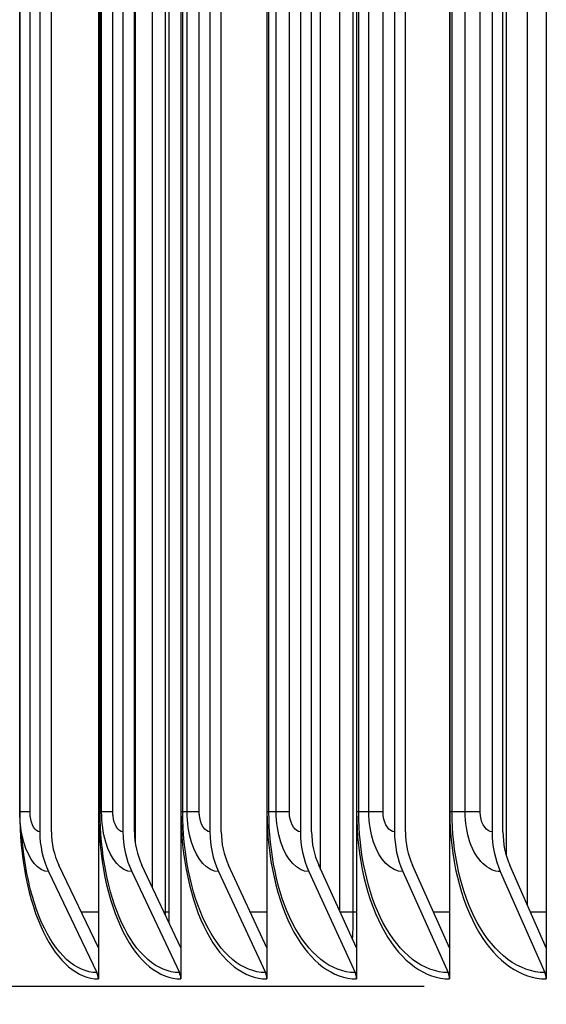
# Model space of a CAD drawing. Units: inches. Extents: x -75 to 34, y -12 to 51.
# Drawn here: x 3 to 4, y 4 to 6 of the extents above; entities that cross this region are included whole.
import ezdxf

# ---------------------------------------------------------------- set-up
doc = ezdxf.new("R2010")
doc.units = ezdxf.units.IN
doc.header["$MEASUREMENT"] = 0
for name, color, linetype in [('DIMENSIONS', 5, 'Continuous'), ('Visible (ANSI)', 7, 'Continuous'), ('Visible Narrow (ANSI)', 7, 'Continuous')]:
    doc.layers.add(name, color=color, linetype=linetype)
doc.styles.add('Arial', font='arial.ttf')
doc.dimstyles.new('Dimensions', dxfattribs={"dimtxt": 0.15625, "dimasz": 0.125, "dimexe": 0.0625, "dimexo": 0.125, "dimgap": 0.09, "dimtad": 0, "dimtih": 1, "dimtoh": 1, "dimzin": 0, "dimdsep": 46, "dimlunit": 5, "dimtxsty": 'Arial', "dimcen": 0, "dimadec": 0, "dimazin": 0, "dimtfac": 1, "dimtofl": 0, "dimtmove": 0, "dimatfit": 3, "dimfxl": 1, "dimfrac": 2, "dimtolj": 1, "dimtzin": 0, "dimarcsym": 0})

# ---------------------------------------------------------------- blocks, each defined once
blk = doc.blocks.new('*D55')
at = {"layer": 'Defpoints', "color": 0, "transparency": 16777216}
for p in [(-1.5828, 10.7584), (3.6473, 10.7584), (3.6578, 3.9181)]:
    blk.add_point(p, dxfattribs=at)
at = {"layer": 'DIMENSIONS', "color": 0, "lineweight": -2, "transparency": 16777216}
for p, q in [((3.2723, 10.7584), (-1.7703, 10.7584)), ((-1.5828, 10.3834), (-1.5828, 8.4633)), ((-1.5828, 4.2931), (-1.5828, 6.1228)), ((3.2828, 3.9181), (-1.7703, 3.9181))]:
    blk.add_line(p, q, dxfattribs=at)
at = {"layer": 'DIMENSIONS', "color": 0, "transparency": 16777216}
for points in [[(-1.6453, 10.3834), (-1.5203, 10.3834), (-1.5828, 10.7584)], [(-1.6453, 4.2931), (-1.5203, 4.2931), (-1.5828, 3.9181)]]:
    blk.add_solid(points, dxfattribs=at)
at = {"layer": 'DIMENSIONS', "color": 0, "transparency": 16777216, "insert": (-1.5828, 7.2931), "char_height": 0.46875, "attachment_point": 5, "style": 'Arial'}
blk.add_mtext('\\A1;{\\H1.85507x;\\C1;*} Inner Louvers\\P6 7/8"', dxfattribs=at)
blk = doc.blocks.new('*D56')
at = {"layer": 'Defpoints', "color": 0, "transparency": 16777216}
for p in [(-5.5913, 11.2209), (0.477, 11.2209), (3.6082, 2.1681)]:
    blk.add_point(p, dxfattribs=at)
at = {"layer": 'DIMENSIONS', "color": 0, "lineweight": -2, "transparency": 16777216}
for p, q in [((0.102, 11.2209), (-5.7788, 11.2209)), ((-5.5913, 10.8459), (-5.5913, 7.5944)), ((-5.5913, 2.5431), (-5.5913, 5.7945)), ((3.2332, 2.1681), (-5.7788, 2.1681))]:
    blk.add_line(p, q, dxfattribs=at)
at = {"layer": 'DIMENSIONS', "color": 0, "transparency": 16777216}
for points in [[(-5.6538, 10.8459), (-5.5288, 10.8459), (-5.5913, 11.2209)], [(-5.6538, 2.5431), (-5.5288, 2.5431), (-5.5913, 2.1681)]]:
    blk.add_solid(points, dxfattribs=at)
at = {"layer": 'DIMENSIONS', "color": 0, "transparency": 16777216, "insert": (-5.5913, 6.6945), "char_height": 0.46875, "attachment_point": 5, "style": 'Arial'}
blk.add_mtext('\\A1;Head Height\\P9"', dxfattribs=at)

msp = doc.modelspace()

# ---------------------------------------------------------------- linework, layer by layer
at = {"layer": 'Visible (ANSI)'}
for p, q in [((2.67282, 9.37335), (2.67282, 3.99051)), ((2.82715, 9.37335), (2.82715, 3.99051)), ((2.9883, 9.37335), (2.9883, 3.99051)), ((3.15616, 9.37335), (3.15616, 3.99051)), ((3.33063, 9.37335), (3.33063, 3.99051)), ((3.51159, 9.37335), (3.51159, 3.99051)), ((2.56304, 9.15649), (2.56304, 4.20737)), ((2.58496, 4.20737), (2.58496, 9.15649)), ((2.71892, 9.15649), (2.71892, 4.20737)), ((2.74053, 4.20737), (2.74053, 9.15649)), ((2.88168, 9.15649), (2.88168, 4.20737)), ((2.90297, 4.20737), (2.90297, 9.15649)), ((3.05123, 9.15649), (3.05123, 4.20737)), ((3.07218, 4.20737), (3.07218, 9.15649)), ((3.22744, 9.15649), (3.22744, 4.20737)), ((3.24804, 4.20737), (3.24804, 9.15649)), ((3.41021, 9.15649), (3.41021, 4.20737)), ((3.43045, 4.20737), (3.43045, 9.15649)), ((2.74184, 9.13193), (2.74184, 4.18755)), ((2.77438, 4.1024), (2.77438, 9.13193)), ((3.08909, 4.13719), (3.08909, 9.13193)), ((3.43696, 4.16234), (3.43696, 9.13193)), ((2.52579, 4.24493), (2.52579, 9.11893)), ((2.79882, 4.05693), (2.79882, 9.05693)), ((3.15024, 4.05693), (3.15024, 9.05693)), ((2.57965, 4.13306), (2.67014, 3.9439)), ((2.67282, 3.99051), (2.5989, 4.14503)), ((2.7353, 4.13306), (2.82451, 3.9439)), ((2.82715, 3.99051), (2.75428, 4.14503)), ((2.89782, 4.13306), (2.9857, 3.9439)), ((2.9883, 3.99051), (2.91651, 4.14503)), ((3.06711, 4.13306), (3.1536, 3.9439)), ((3.15616, 3.99051), (3.08551, 4.14503)), ((3.24306, 4.13306), (3.32811, 3.9439)), ((3.33063, 3.99051), (3.26115, 4.14503)), ((3.42556, 4.13306), (3.50912, 3.9439)), ((3.51159, 3.99051), (3.44333, 4.14503)), ((2.67282, 3.99051), (2.67282, 3.93193)), ((2.82715, 3.99051), (2.82715, 3.93193)), ((2.9883, 3.99051), (2.9883, 3.93193)), ((3.15616, 3.99051), (3.15616, 3.93193)), ((3.33063, 3.99051), (3.33063, 3.93193)), ((3.51159, 3.99051), (3.51159, 3.93193))]:
    msp.add_line(p, q, dxfattribs=at)
for centre, major_axis, ratio, start_param, end_param in [((2.69909, 4.20737), (0, -0.15516), 0.8768317, 4.712389, 5.2118112), ((2.69909, 4.20737), (0, 0.13016), 0.8768317, 1.5707963, 2.0702186), ((2.85306, 4.20737), (0, -0.15516), 0.8644847, 4.712389, 5.2118112), ((2.85306, 4.20737), (0, 0.13016), 0.8644847, 1.5707963, 2.0702186), ((3.01382, 4.20737), (0, -0.15516), 0.8515927, 4.712389, 5.2118112), ((3.01382, 4.20737), (0, 0.13016), 0.8515927, 1.5707963, 2.0702186), ((3.18128, 4.20737), (0, -0.15516), 0.8381639, 4.712389, 5.2118112), ((3.18128, 4.20737), (0, 0.13016), 0.8381639, 1.5707963, 2.0702186), ((3.35533, 4.20737), (0, -0.15516), 0.8242067, 4.712389, 5.2118112), ((3.35533, 4.20737), (0, 0.13016), 0.8242067, 1.5707963, 2.0702186), ((3.53585, 4.20737), (0, -0.15516), 0.8097299, 4.712389, 5.2118112), ((3.53585, 4.20737), (0, 0.13016), 0.8097299, 1.5707963, 2.0702186), ((2.6509, 3.93193), (0, -0.025), 0.8768317, 1.5707963, 2.0702186), ((2.80554, 3.93193), (0, -0.025), 0.8644847, 1.5707963, 2.0702186), ((2.96701, 3.93193), (0, -0.025), 0.8515927, 1.5707963, 2.0702186), ((3.13521, 3.93193), (0, -0.025), 0.8381639, 1.5707963, 2.0702186), ((3.31002, 3.93193), (0, -0.025), 0.8242067, 1.5707963, 2.0702186), ((3.49134, 3.93193), (0, -0.025), 0.8097299, 1.5707963, 2.0702186)]:
    msp.add_ellipse(centre, major_axis=major_axis, ratio=ratio, start_param=start_param, end_param=end_param, dxfattribs=at)
for points in [[(2.52615, 4.23216), (2.52591, 4.2364), (2.52579, 4.24066), (2.52579, 4.24493)], [(2.53502, 4.1531), (2.53036, 4.18465), (2.5273, 4.21115), (2.52614, 4.23215)], [(2.7988, 4.05062), (2.79881, 4.05273), (2.79882, 4.05483), (2.79882, 4.05693)], [(3.14907, 4.00601), (3.14985, 4.02298), (3.15024, 4.03999), (3.15024, 4.05693)]]:
    msp.add_open_spline(points, degree=3, dxfattribs=at)
at = {"layer": 'Visible Narrow (ANSI)'}
for p, q in [((2.52562, 9.11893), (2.52562, 4.24493)), ((2.54483, 4.24493), (2.54483, 9.11893)), ((2.67306, 9.11893), (2.67306, 4.24493)), ((2.67615, 4.24493), (2.67615, 9.11893)), ((2.67897, 4.24493), (2.67897, 9.11893)), ((2.69988, 4.24493), (2.69988, 9.11893)), ((2.82741, 9.11893), (2.82741, 4.24493)), ((2.8308, 4.24493), (2.8308, 9.11893)), ((2.83905, 4.24493), (2.83905, 9.11893)), ((2.86182, 4.24493), (2.86182, 9.11893)), ((2.98857, 9.11893), (2.98857, 4.24493)), ((2.99226, 4.24493), (2.99226, 9.11893)), ((3.00593, 4.24493), (3.00593, 9.11893)), ((3.03056, 4.24493), (3.03056, 9.11893)), ((3.15644, 9.11893), (3.15644, 4.24493)), ((3.16042, 4.24493), (3.16042, 9.11893)), ((3.17951, 4.24493), (3.17951, 9.11893)), ((3.20598, 4.24493), (3.20598, 9.11893)), ((3.33091, 9.11893), (3.33091, 4.24493)), ((3.33519, 4.24493), (3.33519, 9.11893)), ((3.35969, 4.24493), (3.35969, 9.11893)), ((3.38797, 4.24493), (3.38797, 9.11893)), ((2.80506, 9.05693), (2.80506, 4.05693)), ((3.12515, 4.05834), (3.12515, 9.05693)), ((3.47654, 4.06985), (3.47654, 9.05693)), ((2.52579, 4.24493), (2.52562, 4.24493)), ((2.54483, 4.24493), (2.52579, 4.24493)), ((2.67615, 4.24493), (2.67306, 4.24493)), ((2.67897, 4.24493), (2.67615, 4.24493)), ((2.69988, 4.24493), (2.67897, 4.24493)), ((2.8308, 4.24493), (2.82741, 4.24493)), ((2.83905, 4.24493), (2.8308, 4.24493)), ((2.86182, 4.24493), (2.83905, 4.24493)), ((2.99226, 4.24493), (2.98857, 4.24493)), ((3.00593, 4.24493), (2.99226, 4.24493)), ((3.03056, 4.24493), (3.00593, 4.24493)), ((3.16042, 4.24493), (3.15644, 4.24493)), ((3.17951, 4.24493), (3.16042, 4.24493)), ((3.20598, 4.24493), (3.17951, 4.24493)), ((3.33519, 4.24493), (3.33091, 4.24493)), ((3.35969, 4.24493), (3.33519, 4.24493)), ((3.38797, 4.24493), (3.35969, 4.24493)), ((2.67275, 4.05693), (2.64098, 4.05693)), ((2.80506, 4.05693), (2.79882, 4.05693)), ((2.98826, 4.05693), (2.95737, 4.05693)), ((3.15018, 4.05693), (3.12579, 4.05693)), ((3.15617, 4.05693), (3.15025, 4.05693)), ((3.3306, 4.05693), (3.3007, 4.05693)), ((3.51151, 4.05693), (3.48224, 4.05693))]:
    msp.add_line(p, q, dxfattribs=at)
for points, knots in [([(2.52562, 4.24493), (2.52562, 4.16103), (2.5418, 4.07769), (2.56997, 4.01949), (2.59681, 3.964), (2.63432, 3.93193), (2.67282, 3.93193)], [0, 0, 0, 0, 0.8041666, 0.8041666, 0.8041666, 1.5707963, 1.5707963, 1.5707963, 1.5707963]), ([(2.56304, 4.20737), (2.55473, 4.20737), (2.5469, 4.22052), (2.54521, 4.23725), (2.54496, 4.23977), (2.54483, 4.24235), (2.54483, 4.24493)], [1.5707963, 1.5707963, 1.5707963, 1.5707963, 2.935593, 2.935593, 2.935593, 3.1415927, 3.1415927, 3.1415927, 3.1415927]), ([(2.67306, 4.24493), (2.67306, 4.16103), (2.69003, 4.07769), (2.71953, 4.01949), (2.74765, 3.964), (2.7869, 3.93193), (2.82715, 3.93193)], [0, 0, 0, 0, 0.8041666, 0.8041666, 0.8041666, 1.5707963, 1.5707963, 1.5707963, 1.5707963]), ([(2.82451, 3.9439), (2.7835, 3.9439), (2.74358, 3.97869), (2.71622, 4.03782), (2.69065, 4.09307), (2.67615, 4.16879), (2.67615, 4.24493)], [1.5707963, 1.5707963, 1.5707963, 1.5707963, 2.3828264, 2.3828264, 2.3828264, 3.1415927, 3.1415927, 3.1415927, 3.1415927]), ([(2.7353, 4.13306), (2.71564, 4.13306), (2.69653, 4.15481), (2.68669, 4.18821), (2.68166, 4.2053), (2.67897, 4.2251), (2.67897, 4.24493)], [1.5707963, 1.5707963, 1.5707963, 1.5707963, 2.609868, 2.609868, 2.609868, 3.1415927, 3.1415927, 3.1415927, 3.1415927]), ([(2.71892, 4.20737), (2.71024, 4.20737), (2.70205, 4.22052), (2.70028, 4.23725), (2.70001, 4.23977), (2.69988, 4.24235), (2.69988, 4.24493)], [1.5707963, 1.5707963, 1.5707963, 1.5707963, 2.935593, 2.935593, 2.935593, 3.1415927, 3.1415927, 3.1415927, 3.1415927]), ([(2.82741, 4.24493), (2.82741, 4.16103), (2.84516, 4.07769), (2.87597, 4.01949), (2.90534, 3.964), (2.94633, 3.93193), (2.9883, 3.93193)], [0, 0, 0, 0, 0.8041666, 0.8041666, 0.8041666, 1.5707963, 1.5707963, 1.5707963, 1.5707963]), ([(2.9857, 3.9439), (2.94293, 3.9439), (2.90126, 3.97869), (2.87267, 4.03782), (2.84596, 4.09307), (2.8308, 4.16879), (2.8308, 4.24493)], [1.5707963, 1.5707963, 1.5707963, 1.5707963, 2.3828264, 2.3828264, 2.3828264, 3.1415927, 3.1415927, 3.1415927, 3.1415927]), ([(2.89782, 4.13306), (2.87732, 4.13306), (2.85738, 4.15481), (2.84711, 4.18821), (2.84186, 4.2053), (2.83905, 4.2251), (2.83905, 4.24493)], [1.5707963, 1.5707963, 1.5707963, 1.5707963, 2.609868, 2.609868, 2.609868, 3.1415927, 3.1415927, 3.1415927, 3.1415927]), ([(2.88168, 4.20737), (2.87263, 4.20737), (2.86409, 4.22052), (2.86224, 4.23725), (2.86197, 4.23977), (2.86182, 4.24235), (2.86182, 4.24493)], [1.5707963, 1.5707963, 1.5707963, 1.5707963, 2.935593, 2.935593, 2.935593, 3.1415927, 3.1415927, 3.1415927, 3.1415927]), ([(2.98857, 4.24493), (2.98857, 4.16103), (3.00708, 4.07769), (3.03919, 4.01949), (3.0698, 3.964), (3.11249, 3.93193), (3.15616, 3.93193)], [0, 0, 0, 0, 0.8041666, 0.8041666, 0.8041666, 1.5707963, 1.5707963, 1.5707963, 1.5707963]), ([(3.1536, 3.9439), (3.1091, 3.9439), (3.0657, 3.97869), (3.0359, 4.03782), (3.00807, 4.09307), (2.99226, 4.16879), (2.99226, 4.24493)], [1.5707963, 1.5707963, 1.5707963, 1.5707963, 2.3828264, 2.3828264, 2.3828264, 3.1415927, 3.1415927, 3.1415927, 3.1415927]), ([(3.06711, 4.13306), (3.04577, 4.13306), (3.02502, 4.15481), (3.01433, 4.18821), (3.00886, 4.2053), (3.00593, 4.2251), (3.00593, 4.24493)], [1.5707963, 1.5707963, 1.5707963, 1.5707963, 2.609868, 2.609868, 2.609868, 3.1415927, 3.1415927, 3.1415927, 3.1415927]), ([(3.05123, 4.20737), (3.0418, 4.20737), (3.03291, 4.22052), (3.031, 4.23725), (3.03071, 4.23977), (3.03056, 4.24235), (3.03056, 4.24493)], [1.5707963, 1.5707963, 1.5707963, 1.5707963, 2.935593, 2.935593, 2.935593, 3.1415927, 3.1415927, 3.1415927, 3.1415927]), ([(3.15644, 4.24493), (3.15644, 4.16103), (3.17571, 4.07769), (3.2091, 4.01949), (3.24092, 3.964), (3.28528, 3.93193), (3.33063, 3.93193)], [0, 0, 0, 0, 0.8041666, 0.8041666, 0.8041666, 1.5707963, 1.5707963, 1.5707963, 1.5707963]), ([(3.32811, 3.9439), (3.28191, 3.9439), (3.2368, 3.97869), (3.20582, 4.03782), (3.17688, 4.09307), (3.16042, 4.16879), (3.16042, 4.24493)], [1.5707963, 1.5707963, 1.5707963, 1.5707963, 2.3828264, 2.3828264, 2.3828264, 3.1415927, 3.1415927, 3.1415927, 3.1415927]), ([(3.24306, 4.13306), (3.2209, 4.13306), (3.19934, 4.15481), (3.18824, 4.18821), (3.18256, 4.2053), (3.17951, 4.2251), (3.17951, 4.24493)], [1.5707963, 1.5707963, 1.5707963, 1.5707963, 2.609868, 2.609868, 2.609868, 3.1415927, 3.1415927, 3.1415927, 3.1415927]), ([(3.22744, 4.20737), (3.21765, 4.20737), (3.20842, 4.22052), (3.20643, 4.23725), (3.20613, 4.23977), (3.20598, 4.24235), (3.20598, 4.24493)], [1.5707963, 1.5707963, 1.5707963, 1.5707963, 2.935593, 2.935593, 2.935593, 3.1415927, 3.1415927, 3.1415927, 3.1415927]), ([(3.33091, 4.24493), (3.33091, 4.16103), (3.35093, 4.07769), (3.38557, 4.01949), (3.41859, 3.964), (3.4646, 3.93193), (3.51159, 3.93193)], [0, 0, 0, 0, 0.8041666, 0.8041666, 0.8041666, 1.5707963, 1.5707963, 1.5707963, 1.5707963]), ([(3.50912, 3.9439), (3.46124, 3.9439), (3.41445, 3.97869), (3.38231, 4.03782), (3.35228, 4.09307), (3.33519, 4.16879), (3.33519, 4.24493)], [1.5707963, 1.5707963, 1.5707963, 1.5707963, 2.3828264, 2.3828264, 2.3828264, 3.1415927, 3.1415927, 3.1415927, 3.1415927]), ([(3.42556, 4.13306), (3.4026, 4.13306), (3.38025, 4.15481), (3.36873, 4.18821), (3.36284, 4.2053), (3.35969, 4.2251), (3.35969, 4.24493)], [1.5707963, 1.5707963, 1.5707963, 1.5707963, 2.609868, 2.609868, 2.609868, 3.1415927, 3.1415927, 3.1415927, 3.1415927]), ([(3.41021, 4.20737), (3.40007, 4.20737), (3.3905, 4.22052), (3.38844, 4.23725), (3.38813, 4.23977), (3.38797, 4.24235), (3.38797, 4.24493)], [1.5707963, 1.5707963, 1.5707963, 1.5707963, 2.935593, 2.935593, 2.935593, 3.1415927, 3.1415927, 3.1415927, 3.1415927]), ([(2.57965, 4.13306), (2.56085, 4.13306), (2.54258, 4.15481), (2.53318, 4.18821), (2.5294, 4.20162), (2.527, 4.2167), (2.52615, 4.23216)], [1.5707963, 1.5707963, 1.5707963, 1.5707963, 2.609868, 2.609868, 2.609868, 3.0271419, 3.0271419, 3.0271419, 3.0271419]), ([(2.67014, 3.9439), (2.63091, 3.9439), (2.59277, 3.97869), (2.56665, 4.03782), (2.55221, 4.07049), (2.54147, 4.11033), (2.53511, 4.15318)], [1.5707963, 1.5707963, 1.5707963, 1.5707963, 2.3828264, 2.3828264, 2.3828264, 2.8315834, 2.8315834, 2.8315834, 2.8315834])]:
    msp.add_open_spline(points, degree=3, knots=knots, dxfattribs=at)
for points in [[(2.80506, 4.05693), (2.80506, 4.05051), (2.80501, 4.04409), (2.80491, 4.03767)], [(3.15611, 3.99316), (3.15607, 3.99238), (3.15602, 3.9916), (3.15598, 3.99082)]]:
    msp.add_open_spline(points, degree=3, dxfattribs=at)

# ---------------------------------------------------------------- dimensions: what is measured, and where the dimension line sits
at = {"layer": 'DIMENSIONS'}
dim = msp.add_linear_dim(base=(-5.59134, 11.22089), p1=(3.60821, 2.16805), p2=(0.47696, 11.22089), angle=90, text='Head Height\\P<>', dimstyle='Dimensions', override={"dimdec": 3, "dimpost": '"'}, dxfattribs=at)
dim.commit()
dim.dimension.update_dxf_attribs({"geometry": '*D56', "text_midpoint": (-5.59134, 6.69447)})
dim = msp.add_linear_dim(base=(-1.58283, 10.75839), p1=(3.6578, 3.91805), p2=(3.64733, 10.75839), angle=90, text='{\\H1.85507x;\\C1;*} Inner Louvers\\P<>', dimstyle='Dimensions', override={"dimdec": 3, "dimpost": '"'}, dxfattribs=at)
dim.commit()
dim.dimension.update_dxf_attribs({"geometry": '*D55', "text_midpoint": (-1.58283, 7.29305), "dimtype": 160})

doc.saveas('drawing.dxf')
